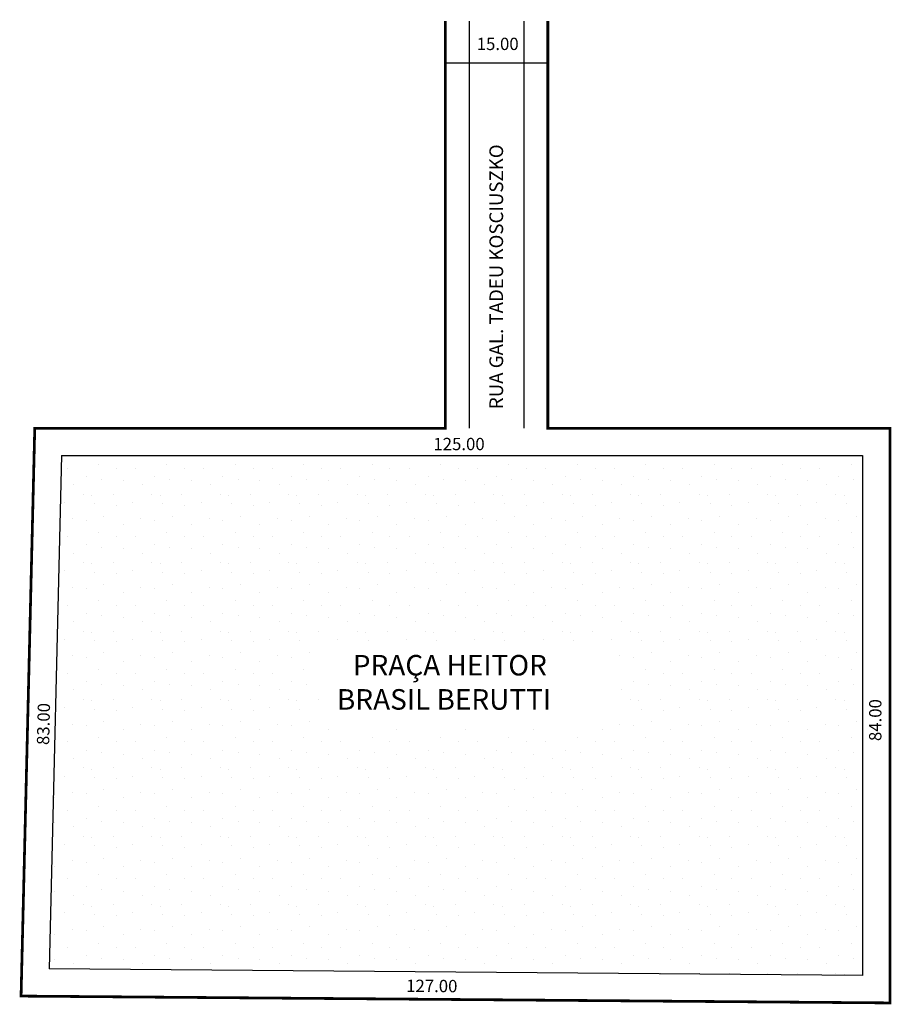
# Model space of a CAD drawing. Extents: x 0 to 127, y -94 to 50.
import ezdxf

# ---------------------------------------------------------------- set-up
doc = ezdxf.new("R2010")
doc.units = 0
doc.header["$MEASUREMENT"] = 0
doc.layers.get('0').update_dxf_attribs({"linetype": 'CONTINUOUS'})

msp = doc.modelspace()

# ---------------------------------------------------------------- hatches: boundary and pattern name
h = msp.add_hatch()
h.set_pattern_fill('STIPPLE', color=256, scale=10)
h.set_pattern_definition([(0, (0.4, 0.2), (0, 10), [0, -10]), (0, (3.6, 0.4), (0, 10), [0, -10]), (0, (1.8, 2.6), (0, 10), [0, -10]), (0, (4, 4.2), (0, 10), [0, -10]), (0, (1.4, 4.8), (0, 10), [0, -10]), (0, (2.2, 7.2), (0, 10), [0, -10]), (0, (0.8, 9), (0, 10), [0, -10]), (0, (4, 8.8), (0, 10), [0, -10]), (0, (6.4, 9.2), (0, 10), [0, -10]), (0, (7.6, 6.8), (0, 10), [0, -10]), (0, (9.6, 6.6), (0, 10), [0, -10]), (0, (9.6, 3), (0, 10), [0, -10]), (0, (7.8, 1.8), (0, 10), [0, -10]), (0, (5, 2.4), (0, 10), [0, -10]), (0, (6.8, 4.2), (0, 10), [0, -10]), (0, (5, 6), (0, 10), [0, -10]), (0, (9.2, 0.4), (0, 10), [0, -10])])
h.paths.add_polyline_path([(4.19, -88.98), (123.09, -89.92), (123.09, -13.95), (6, -13.95), (5.15, -49.11), (5.71, -49.12), (5.53, -56.75), (4.97, -56.74)])
h.paths.add_polyline_path([(87.22, -53.96), (43.86, -53.96), (43.86, -41.08), (87.22, -41.08)], flags=16)

# ---------------------------------------------------------------- linework, layer by layer
for p, q in [((65.59, 49.56), (65.59, -9.95)), ((73.59, 49.56), (73.59, -9.95)), ((77.09, 43.39), (62.09, 43.39)), ((6, -13.95), (4.19, -88.98)), ((6, -13.95), (123.09, -13.95)), ((123.09, -13.95), (123.09, -89.92)), ((0.19, -88.95), (0.13, -88.95)), ((123.09, -89.92), (4.19, -88.98)), ((127.13, -89.95), (127.09, -89.95))]:
    msp.add_line(p, q)
at = {"const_width": 0.4}
msp.add_lwpolyline([(77.09, 49.56), (77.09, -9.95), (127.09, -9.95), (127.09, -93.95), (0.09, -92.95), (2.09, -9.95), (62.09, -9.95), (62.09, 49.56)], dxfattribs=at)

# ---------------------------------------------------------------- texts
for s, height, p in [('15.00', 1.8, (66.69, 45.32)), ('125.00', 1.8, (60.36, -13.16)), ('PRAÇA HEITOR', 3, (48.58, -46.09)), ('BRASIL BERUTTI', 3, (46.26, -51.09))]:
    msp.add_text(s, height=height).set_placement(p)
for s, height, rotation, p in [('RUA GAL. TADEU KOSCIUSZKO', 2, 90, (70.55, -7.16)), ('83.00', 1.8, 88.6196, (4.19, -56.27)), ('84.00', 1.8, 90, (125.85, -55.68)), ('127.00', 1.8, 359.5489, (56.37, -92.34))]:
    msp.add_text(s, height=height, rotation=rotation).set_placement(p)

doc.saveas('drawing.dxf')
